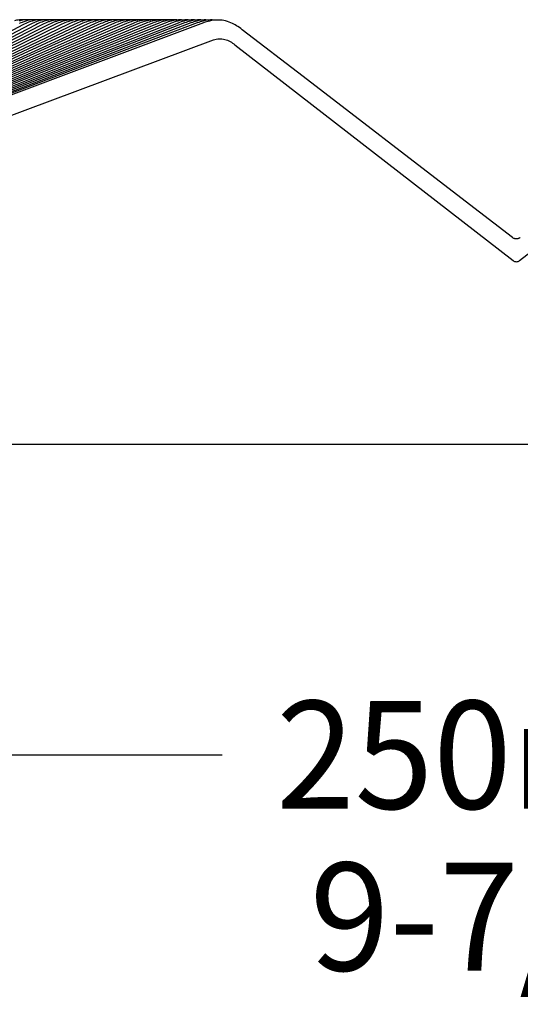
# Model space of a CAD drawing. Units: millimetres. Extents: x 0 to 297, y 0 to 210.
# Drawn here: x 197 to 208, y 162 to 185 of the extents above; entities that cross this region are included whole.
import ezdxf
from ezdxf.enums import TextEntityAlignment as Align

# ---------------------------------------------------------------- set-up
doc = ezdxf.new("R2010")
doc.units = ezdxf.units.MM
doc.header["$LTSCALE"] = 16.335
doc.layers.get('0').update_dxf_attribs({"linetype": 'CONTINUOUS'})
doc.layers.add('DTM_AXIS', color=7, linetype='CONTINUOUS')
doc.styles.get("Standard").update_dxf_attribs({"font": 'cgtime.ttf'})
doc.dimstyles.new('DIMSTYLE_1', dxfattribs={"dimtxt": 2.5, "dimasz": 3.5, "dimexe": 1.5, "dimexo": 1, "dimgap": 1.25, "dimtad": 0, "dimtih": 1, "dimtoh": 1, "dimdec": 3, "dimlfac": 2, "dimtxsty": 'Standard', "dimblk": '_FILLED', "dimblk1": '_FILLED', "dimblk2": '_FILLED', "dimcen": 0.09, "dimadec": 3, "dimazin": 2, "dimtp": 0.2, "dimtm": 0.2, "dimtfac": 1, "dimtdec": 3, "dimtofl": 0, "dimtmove": 0, "dimatfit": 3, "dimldrblk": '_FILLED', "dimfxl": 1, "dimtolj": 1, "dimarcsym": 0})

# ---------------------------------------------------------------- blocks, each defined once
blk = doc.blocks.new('_FILLED')
at = {"color": 0, "linetype": 'ByBlock'}
blk.add_solid([(0, 0), (-1, 0.2143), (-1, -0.2143)], dxfattribs=at)
blk = doc.blocks.new('*D1')
at = {"color": 2, "linetype": 'Continuous', "transparency": 16777216}
for p, q in [((145.766, 173.734), (145.766, 166.043)), ((270.766, 173.734), (270.766, 166.043)), ((145.766, 167.543), (201.452, 167.543)), ((270.766, 167.543), (215.081, 167.543))]:
    blk.add_line(p, q, dxfattribs=at)
at = {"color": 2, "linetype": 'Continuous', "transparency": 16777216, "xscale": 3.5, "yscale": 3.5, "zscale": 3.5, "rotation": 180}
blk.add_blockref('_FILLED', (145.766, 167.543), dxfattribs=at)
at = {"color": 2, "linetype": 'Continuous', "transparency": 16777216, "xscale": 3.5, "yscale": 3.5, "zscale": 3.5}
blk.add_blockref('_FILLED', (270.766, 167.543), dxfattribs=at)
at = {"color": 2, "linetype": 'Continuous', "transparency": 16777216}
for s, p, p2 in [('250', (202.702, 166.293), (208.159, 166.293)), ('mm', (208.159, 166.293), (213.831, 166.293)), ('9-7/8"', (203.48, 162.543), (213.052, 162.543))]:
    blk.add_text(s, height=2.5, dxfattribs=at).set_placement(p, p2, align=Align.FIT)

msp = doc.modelspace()

# ---------------------------------------------------------------- linework, layer by layer
at = {"color": 7, "linetype": 'Continuous'}
for p, q in [((196.81631, 184.57593), (196.77203, 184.57397)), ((196.86075, 184.57529), (196.81631, 184.57593)), ((196.90071, 184.57234), (196.86075, 184.57529)), ((196.96668, 184.57615), (196.92253, 184.57445)), ((197.01099, 184.57527), (196.96668, 184.57615)), ((197.04642, 184.57247), (197.01099, 184.57527)), ((197.11707, 184.57633), (197.07304, 184.57489)), ((197.16128, 184.5752), (197.11707, 184.57633)), ((197.19212, 184.5726), (197.16128, 184.5752)), ((197.26749, 184.57646), (197.22355, 184.57527)), ((197.3116, 184.57509), (197.26749, 184.57646)), ((197.33782, 184.57273), (197.3116, 184.57509)), ((197.41791, 184.57654), (197.37405, 184.5756)), ((197.46195, 184.57493), (197.41791, 184.57654)), ((197.48352, 184.57287), (197.46195, 184.57493)), ((197.52455, 184.57589), (197.48077, 184.57266)), ((197.56835, 184.57658), (197.52455, 184.57589)), ((197.61234, 184.57472), (197.56835, 184.57658)), ((197.62976, 184.57296), (197.61234, 184.57472)), ((197.67505, 184.57612), (197.63132, 184.57315)), ((197.7188, 184.57656), (197.67505, 184.57612)), ((197.76275, 184.57446), (197.7188, 184.57656)), ((197.77668, 184.57297), (197.76275, 184.57446)), ((197.82553, 184.5763), (197.78183, 184.57359)), ((197.86926, 184.5765), (197.82553, 184.5763)), ((197.91318, 184.57415), (197.86926, 184.5765)), ((197.92361, 184.57298), (197.91318, 184.57415)), ((197.976, 184.57644), (197.93232, 184.57397)), ((198.01972, 184.57639), (197.976, 184.57644)), ((198.06364, 184.57379), (198.01972, 184.57639)), ((198.07053, 184.57298), (198.06364, 184.57379)), ((198.12645, 184.57652), (198.08277, 184.5743)), ((198.17018, 184.57623), (198.12645, 184.57652)), ((198.21411, 184.57338), (198.17018, 184.57623)), ((198.21745, 184.57297), (198.21411, 184.57338)), ((198.2769, 184.57656), (198.2332, 184.57458)), ((198.32064, 184.57602), (198.2769, 184.57656)), ((198.36461, 184.57292), (198.32064, 184.57602)), ((198.38358, 184.57482), (198.34014, 184.5706)), ((198.42732, 184.57655), (198.38358, 184.57482)), ((198.47111, 184.57576), (198.42732, 184.57655)), ((198.50994, 184.57281), (198.47111, 184.57576)), ((198.53394, 184.575), (198.49045, 184.57102)), ((198.57772, 184.5765), (198.53394, 184.575)), ((198.62157, 184.57546), (198.57772, 184.5765)), ((198.65558, 184.57267), (198.62157, 184.57546)), ((198.68425, 184.57514), (198.6407, 184.57139)), ((198.72811, 184.57639), (198.68425, 184.57514)), ((198.77203, 184.5751), (198.72811, 184.57639)), ((198.80123, 184.57254), (198.77203, 184.5751)), ((198.83453, 184.57522), (198.7909, 184.57171)), ((198.87847, 184.57624), (198.83453, 184.57522)), ((198.92249, 184.5747), (198.87847, 184.57624)), ((198.94687, 184.57242), (198.92249, 184.5747)), ((198.98476, 184.57526), (198.94104, 184.57198)), ((199.0288, 184.57603), (198.98476, 184.57526)), ((199.0479, 184.5667), (199.00519, 184.5588)), ((199.07294, 184.57424), (199.0288, 184.57603)), ((199.09111, 184.5722), (199.0479, 184.5667)), ((199.09251, 184.57229), (199.07294, 184.57424)), ((199.1978, 184.56708), (199.15499, 184.55938)), ((199.22338, 184.57373), (199.17911, 184.57578)), ((199.24113, 184.57236), (199.1978, 184.56708)), ((199.23891, 184.57209), (199.22338, 184.57373)), ((199.34762, 184.56741), (199.3047, 184.55991)), ((199.37381, 184.57317), (199.3294, 184.57548)), ((199.39108, 184.57248), (199.34762, 184.56741)), ((199.38564, 184.57185), (199.37381, 184.57317)), ((199.49735, 184.56768), (199.4543, 184.56038)), ((199.52422, 184.57255), (199.47965, 184.57513)), ((199.54096, 184.57255), (199.49735, 184.56768)), ((199.53237, 184.57159), (199.52422, 184.57255)), ((199.97407, 184.57028), (199.92923, 184.57373)), ((200.10224, 184.56906), (200.06627, 184.56419)), ((200.11509, 184.57019), (200.07889, 184.57316)), ((200.13885, 184.57226), (200.10224, 184.56906)), ((200.25112, 184.57091), (200.2133, 184.57327)), ((200.25104, 184.56898), (200.21492, 184.56424)), ((200.28784, 184.57203), (200.25104, 184.56898)), ((200.26093, 184.5698), (200.25112, 184.57091)), ((200.4008, 184.57011), (200.36273, 184.57269)), ((200.39971, 184.56884), (200.36342, 184.56424)), ((200.43672, 184.57175), (200.39971, 184.56884)), ((200.40678, 184.5694), (200.4008, 184.57011)), ((200.54825, 184.56866), (200.51176, 184.56418)), ((200.58546, 184.57142), (200.54825, 184.56866)), ((200.69663, 184.56841), (200.65995, 184.56406)), ((200.69787, 184.5685), (200.66133, 184.57137)), ((200.73408, 184.57104), (200.69663, 184.56841)), ((200.84485, 184.56812), (200.80796, 184.56389)), ((200.84297, 184.5679), (200.81047, 184.57062)), ((200.95951, 184.56982), (200.92083, 184.57121)), ((200.99289, 184.56777), (200.95578, 184.56366)), ((200.98832, 184.56726), (200.95951, 184.56982)), ((201.10843, 184.56897), (201.06943, 184.57055)), ((201.14137, 184.56741), (201.10393, 184.56344)), ((201.13364, 184.56659), (201.10843, 184.56897)), ((201.25798, 184.56799), (201.21861, 184.56982)), ((201.27891, 184.56589), (201.25798, 184.56799)), ((199.23635, 184.49002), (191.29182, 181.07432)), ((199.38584, 184.49154), (191.3421, 181.07506)), ((199.98252, 184.49676), (191.54273, 181.07767)), ((200.13135, 184.49786), (191.59276, 181.07825)), ((200.28003, 184.49889), (191.64274, 181.0788)), ((200.42856, 184.49984), (191.69266, 181.07931)), ((200.57694, 184.50071), (191.74252, 181.0798)), ((200.72515, 184.5015), (191.79233, 181.08026)), ((200.87319, 184.50222), (191.84207, 181.08068)), ((201.02106, 184.50285), (191.89175, 181.08108)), ((196.79103, 184.55405), (196.74802, 184.54229)), ((196.78281, 184.50046), (196.74938, 184.48528)), ((196.94192, 184.55535), (196.89903, 184.54391)), ((196.93436, 184.50309), (196.90086, 184.48814)), ((197.09275, 184.55658), (197.04998, 184.54545)), ((197.08578, 184.50558), (197.05223, 184.49087)), ((197.24352, 184.55773), (197.20085, 184.5469)), ((197.23709, 184.50794), (197.20347, 184.49346)), ((197.39424, 184.55882), (197.35164, 184.54828)), ((197.38827, 184.51019), (197.3546, 184.49593)), ((197.54489, 184.55984), (197.50237, 184.54957)), ((197.53933, 184.51231), (197.50561, 184.49827)), ((197.69549, 184.56079), (197.65301, 184.5508)), ((197.69027, 184.51433), (197.6565, 184.5005)), ((197.84603, 184.56168), (197.80358, 184.55195)), ((197.84109, 184.51624), (197.80727, 184.50262)), ((197.9965, 184.56251), (197.95408, 184.55303)), ((197.99179, 184.51805), (197.95792, 184.50464)), ((198.14691, 184.56327), (198.10449, 184.55404)), ((198.14237, 184.51976), (198.10846, 184.50654)), ((198.29283, 184.52137), (198.25888, 184.50835)), ((198.44316, 184.52289), (198.40918, 184.51007)), ((198.59337, 184.52433), (198.55936, 184.51169)), ((198.74346, 184.52568), (198.70941, 184.51322)), ((198.89342, 184.52694), (198.85934, 184.51466)), ((199.04325, 184.52812), (199.00915, 184.51602)), ((199.19295, 184.52922), (199.15883, 184.51729)), ((199.34252, 184.53025), (199.30838, 184.51849)), ((199.49195, 184.5312), (199.45779, 184.5196)), ((199.64321, 184.53269), (199.60865, 184.52119)), ((199.79217, 184.53343), (199.75764, 184.52209)), ((199.94098, 184.53409), (199.90649, 184.52291)), ((200.08964, 184.53468), (200.05518, 184.52367)), ((200.23814, 184.5352), (200.20372, 184.52434)), ((200.38648, 184.53565), (200.3521, 184.52495)), ((200.53464, 184.53602), (200.50031, 184.52548)), ((200.68262, 184.53633), (200.64835, 184.52593)), ((200.83042, 184.53657), (200.7962, 184.52631)), ((200.97802, 184.53673), (200.94387, 184.52662)), ((201.69359, 184.48722), (201.65309, 184.50576)), ((201.78456, 184.43622), (201.7536, 184.45492)), ((203.32625, 183.26015), (201.91732, 184.34454)), ((187.47507, 178.96605), (201.25078, 184.10667)), ((201.74645, 183.99763), (208.19103, 178.99563)), ((208.34162, 178.99563), (214.7862, 183.99763)), ((208.30988, 179.50467), (208.29706, 179.5014)), ((270.76633, 174.73401), (145.76633, 174.73401))]:
    msp.add_line(p, q, dxfattribs=at)
for points in [[(196.77203, 184.57397), (196.72774, 184.56941), (196.68367, 184.56229), (196.64012, 184.55269)], [(196.92253, 184.57445), (196.87837, 184.57018), (196.83444, 184.56335), (196.79103, 184.55405)], [(197.07304, 184.57489), (197.029, 184.57088), (196.9852, 184.56434), (196.94192, 184.55535)], [(197.22355, 184.57527), (197.17961, 184.57153), (197.13592, 184.56527), (197.09275, 184.55658)], [(197.37405, 184.5756), (197.33021, 184.57213), (197.2866, 184.56614), (197.24352, 184.55773)], [(197.48077, 184.57266), (197.43724, 184.56695), (197.39424, 184.55882)], [(197.63132, 184.57315), (197.58784, 184.5677), (197.54489, 184.55984)], [(197.78183, 184.57359), (197.73839, 184.56839), (197.69549, 184.56079)], [(197.93232, 184.57397), (197.8889, 184.56902), (197.84603, 184.56168)], [(198.08277, 184.5743), (198.03936, 184.5696), (197.9965, 184.56251)], [(198.2332, 184.57458), (198.18978, 184.57013), (198.14691, 184.56327)], [(198.34014, 184.5706), (198.29725, 184.56398), (198.25482, 184.55499)], [(198.49045, 184.57102), (198.44753, 184.56464), (198.40507, 184.55588)], [(198.6407, 184.57139), (198.59773, 184.56523), (198.55523, 184.5567)], [(198.7909, 184.57171), (198.74786, 184.56578), (198.70531, 184.55746)], [(198.94104, 184.57198), (198.89792, 184.56626), (198.85529, 184.55816)], [(199.17911, 184.57578), (199.13495, 184.57525), (199.09111, 184.5722)], [(199.3294, 184.57548), (199.28509, 184.57519), (199.24113, 184.57236)], [(199.47965, 184.57513), (199.43518, 184.57508), (199.39108, 184.57248)], [(199.62986, 184.57472), (199.58522, 184.57493), (199.54096, 184.57255)], [(199.69076, 184.57257), (199.647, 184.56791), (199.6038, 184.56079)], [(199.67907, 184.57133), (199.67463, 184.57187), (199.62986, 184.57472)], [(199.78005, 184.57427), (199.73521, 184.57472), (199.69076, 184.57257)], [(199.84046, 184.57257), (199.79715, 184.56818), (199.75442, 184.56142)], [(199.8256, 184.57107), (199.82502, 184.57114), (199.78005, 184.57427)], [(199.92923, 184.57373), (199.88459, 184.57448), (199.84046, 184.57257)], [(199.98967, 184.57244), (199.94617, 184.56823), (199.90328, 184.56163)], [(200.07889, 184.57316), (200.03401, 184.57415), (199.98967, 184.57244)], [(200.2133, 184.57327), (200.17593, 184.5737), (200.13885, 184.57226)], [(200.36273, 184.57269), (200.32513, 184.57331), (200.28784, 184.57203)], [(200.51208, 184.57205), (200.47423, 184.57286), (200.43672, 184.57175)], [(200.55261, 184.56898), (200.55041, 184.56925), (200.51208, 184.57205)], [(200.66133, 184.57137), (200.62322, 184.57236), (200.58546, 184.57142)], [(200.81047, 184.57062), (200.77209, 184.57181), (200.73408, 184.57104)], [(200.92083, 184.57121), (200.88254, 184.5706), (200.84485, 184.56812)], [(201.06943, 184.57055), (201.03085, 184.57011), (200.99289, 184.56777)], [(201.21861, 184.56982), (201.17967, 184.56958), (201.14137, 184.56741)], [(201.29034, 184.56704), (201.25248, 184.56322), (201.21535, 184.55763), (201.1793, 184.55038)], [(201.44862, 184.56251), (201.40823, 184.56688), (201.36844, 184.569), (201.32908, 184.56901), (201.29034, 184.56704)], [(198.70941, 184.51322), (198.67522, 184.49959), (198.64094, 184.48479), (187.49482, 179.44567)], [(198.55936, 184.51169), (198.5252, 184.49788), (198.49094, 184.48289), (187.49549, 179.44698)], [(198.85934, 184.51466), (198.82513, 184.50122), (198.79081, 184.4866), (191.1407, 181.07192)], [(199.00915, 184.51602), (198.97491, 184.50275), (198.94057, 184.48831), (191.19112, 181.07275)], [(199.15883, 184.51729), (199.12457, 184.5042), (199.09021, 184.48993), (191.24149, 181.07355)], [(199.60865, 184.52119), (199.57396, 184.5085), (199.53917, 184.49462), (191.39233, 181.07576)], [(199.75764, 184.52209), (199.72298, 184.50957), (199.68821, 184.49586), (191.44251, 181.07643)], [(199.90649, 184.52291), (199.87186, 184.51057), (199.83712, 184.49703), (191.49265, 181.07707)], [(196.90086, 184.48814), (196.86723, 184.47202), (196.83349, 184.45472), (191.55121, 181.6295)], [(197.05223, 184.49087), (197.01853, 184.47498), (196.98473, 184.45791), (191.61894, 181.63114)], [(197.20347, 184.49346), (197.16971, 184.47781), (197.13585, 184.46097), (191.68661, 181.63271)], [(197.3546, 184.49593), (197.32078, 184.4805), (197.28686, 184.46388), (191.75423, 181.63421)], [(197.50561, 184.49827), (197.47174, 184.48306), (197.43777, 184.46667), (191.82179, 181.63566)], [(197.6565, 184.5005), (197.62258, 184.48551), (197.58856, 184.46933), (191.88931, 181.63704)], [(197.80727, 184.50262), (197.7733, 184.48784), (197.73924, 184.47186), (191.95676, 181.63837)], [(197.95792, 184.50464), (197.92392, 184.49005), (197.8898, 184.47429), (192.02417, 181.63965)], [(198.10846, 184.50654), (198.07441, 184.49216), (198.04026, 184.4766), (192.09152, 181.64087)], [(198.25888, 184.50835), (198.22479, 184.49417), (198.1906, 184.4788), (192.15882, 181.64204)], [(198.40918, 184.51007), (198.37505, 184.49607), (198.34083, 184.4809), (192.22606, 181.64316)], [(196.83657, 184.52261), (196.81609, 184.5145), (196.78281, 184.50046)], [(196.89903, 184.54391), (196.85666, 184.53007), (196.83656, 184.52261)], [(196.9882, 184.52484), (196.9677, 184.51688), (196.93436, 184.50309)], [(197.04998, 184.54545), (197.00772, 184.53194), (196.9882, 184.52484)], [(197.13971, 184.52694), (197.11919, 184.51914), (197.08578, 184.50558)], [(197.20085, 184.5469), (197.15869, 184.53371), (197.13971, 184.52694)], [(197.2911, 184.52893), (197.27056, 184.52128), (197.23709, 184.50794)], [(197.35164, 184.54828), (197.30957, 184.53539), (197.2911, 184.52893)], [(197.44236, 184.53081), (197.4218, 184.5233), (197.38827, 184.51019)], [(197.50237, 184.54957), (197.46036, 184.53698), (197.44236, 184.53081)], [(197.59349, 184.53258), (197.57291, 184.52521), (197.53933, 184.51231)], [(197.65301, 184.5508), (197.61106, 184.53848), (197.59349, 184.53258)], [(197.7445, 184.53425), (197.72391, 184.52701), (197.69027, 184.51433)], [(197.80358, 184.55195), (197.76167, 184.5399), (197.7445, 184.53425)], [(197.89539, 184.53582), (197.87478, 184.52871), (197.84109, 184.51624)], [(197.95408, 184.55303), (197.91219, 184.54124), (197.89538, 184.53582)], [(198.04614, 184.53729), (198.02552, 184.53032), (197.99179, 184.51805)], [(198.10449, 184.55404), (198.06262, 184.5425), (198.04614, 184.53729)], [(198.19678, 184.53867), (198.17614, 184.53183), (198.14237, 184.51976)], [(198.25482, 184.55499), (198.21294, 184.54369), (198.19678, 184.53867)], [(198.34728, 184.53997), (198.32664, 184.53325), (198.29283, 184.52137)], [(198.40507, 184.55588), (198.36318, 184.54481), (198.34728, 184.53997)], [(198.49766, 184.54118), (198.47701, 184.53458), (198.44316, 184.52289)], [(198.55523, 184.5567), (198.51331, 184.54586), (198.49766, 184.54118)], [(198.64791, 184.54231), (198.62725, 184.53583), (198.59337, 184.52433)], [(198.70531, 184.55746), (198.66334, 184.54683), (198.64791, 184.54231)], [(198.79803, 184.54336), (198.77737, 184.53699), (198.74346, 184.52568)], [(198.85529, 184.55816), (198.81327, 184.54774), (198.79802, 184.54336)], [(198.94801, 184.54433), (198.92736, 184.53808), (198.89342, 184.52694)], [(199.00519, 184.5588), (198.96309, 184.54859), (198.94801, 184.54433)], [(199.09786, 184.54522), (199.07721, 184.53908), (199.04325, 184.52812)], [(199.15499, 184.55938), (199.11281, 184.54937), (199.09786, 184.54522)], [(199.24758, 184.54605), (199.22694, 184.54002), (199.19295, 184.52922)], [(199.30838, 184.51849), (199.2741, 184.50556), (199.23635, 184.49002)], [(199.3047, 184.55991), (199.26241, 184.55008), (199.24758, 184.54604)], [(199.39715, 184.54679), (199.37652, 184.54087), (199.34252, 184.53025)], [(199.45779, 184.5196), (199.4235, 184.50685), (199.38584, 184.49154)], [(199.4543, 184.56038), (199.41191, 184.55073), (199.39715, 184.54679)], [(199.54658, 184.54747), (199.52597, 184.54166), (199.49195, 184.5312)], [(199.6038, 184.56079), (199.56128, 184.55133), (199.54658, 184.54747)], [(199.69924, 184.54898), (199.67762, 184.54304), (199.64321, 184.53269)], [(199.75442, 184.56142), (199.71239, 184.55233), (199.69924, 184.54898)], [(199.84805, 184.54942), (199.82656, 184.54361), (199.79217, 184.53343)], [(199.90328, 184.56163), (199.86113, 184.5527), (199.84805, 184.54942)], [(199.9967, 184.54979), (199.97535, 184.54411), (199.94098, 184.53409)], [(200.05518, 184.52367), (200.02059, 184.51148), (199.98252, 184.49676)], [(200.06627, 184.56419), (200.03084, 184.5577), (199.9967, 184.54979)], [(200.14519, 184.5501), (200.12397, 184.54455), (200.08964, 184.53468)], [(200.20372, 184.52434), (200.16916, 184.51232), (200.13135, 184.49786)], [(200.21492, 184.56424), (200.17935, 184.55787), (200.14519, 184.5501)], [(200.2935, 184.55034), (200.27243, 184.54491), (200.23814, 184.5352)], [(200.3521, 184.52495), (200.31759, 184.51308), (200.28003, 184.49889)], [(200.36342, 184.56424), (200.3277, 184.55799), (200.2935, 184.55034)], [(200.44163, 184.55052), (200.42073, 184.54521), (200.38648, 184.53565)], [(200.50031, 184.52548), (200.46585, 184.51377), (200.42856, 184.49984)], [(200.51176, 184.56418), (200.4759, 184.55804), (200.44163, 184.55052)], [(200.58958, 184.55063), (200.56884, 184.54544), (200.53464, 184.53602)], [(200.64835, 184.52593), (200.61394, 184.51438), (200.57694, 184.50071)], [(200.65995, 184.56406), (200.62391, 184.55804), (200.58957, 184.55063)], [(200.73732, 184.55067), (200.71677, 184.54561), (200.68262, 184.53633)], [(200.7962, 184.52631), (200.76186, 184.51492), (200.72515, 184.5015)], [(200.80796, 184.56389), (200.77175, 184.55798), (200.73732, 184.55067)], [(200.88487, 184.55064), (200.86451, 184.5457), (200.83042, 184.53657)], [(200.94387, 184.52662), (200.90959, 184.51537), (200.87319, 184.50222)], [(200.95578, 184.56366), (200.91939, 184.55785), (200.88487, 184.55064)], [(201.0322, 184.55055), (201.01205, 184.54573), (200.97802, 184.53673)], [(201.1793, 184.55038), (201.15938, 184.54568), (201.12542, 184.53682), (201.09134, 184.52685), (201.05713, 184.51575), (201.02106, 184.50285)], [(201.10393, 184.56344), (201.06724, 184.55773), (201.0322, 184.55055)], [(201.5303, 184.54689), (201.4894, 184.55585), (201.44862, 184.56251)], [(201.65309, 184.50576), (201.61245, 184.52184), (201.57144, 184.53556), (201.5303, 184.54689)], [(201.7536, 184.45492), (201.73384, 184.46621), (201.69359, 184.48722)], [(201.85064, 184.39296), (201.81751, 184.41523), (201.78456, 184.43622)], [(201.91732, 184.34454), (201.88392, 184.3694), (201.85064, 184.39296)], [(208.17487, 179.52932), (206.98086, 180.44793), (203.32625, 183.26015)], [(208.29723, 179.50143), (208.28435, 179.49929), (208.27133, 179.49829), (208.25828, 179.49842), (208.24528, 179.49969), (208.23245, 179.50208), (208.21987, 179.50558), (208.20764, 179.51016), (208.19586, 179.51578), (208.18461, 179.52241), (208.17487, 179.52931)], [(208.35778, 179.52932), (208.35625, 179.52816), (208.34547, 179.52079), (208.33409, 179.51439), (208.3222, 179.50901), (208.30988, 179.50467)]]:
    msp.add_lwpolyline(points, dxfattribs=at)
for points, knots in [([(201.25078, 184.10667), (201.29218, 184.12211), (201.38016, 184.14149), (201.51405, 184.12594), (201.63763, 184.07435), (201.71148, 184.02478), (201.74645, 183.99763)], [0, 0, 0, 0, 0.24979173, 0.49956841, 0.74967353, 1, 1, 1, 1]), ([(208.19103, 178.99563), (208.21203, 178.97934), (208.26633, 178.9595), (208.32062, 178.97934), (208.34162, 178.99563)], [0, 0, 0, 0, 0.49999704, 1, 1, 1, 1])]:
    msp.add_open_spline(points, degree=3, knots=knots, dxfattribs=at)
at = {"layer": 'DTM_AXIS', "color": 7, "linetype": 'Continuous'}
for p, q in [((196.77203, 184.57397), (196.75498, 184.57222)), ((196.81631, 184.57593), (196.77203, 184.57397)), ((196.86075, 184.57529), (196.81631, 184.57593)), ((196.90071, 184.57234), (196.86075, 184.57529)), ((196.92253, 184.57445), (196.90071, 184.57234)), ((196.96668, 184.57615), (196.92253, 184.57445)), ((197.01099, 184.57527), (196.96668, 184.57615)), ((197.04642, 184.57247), (197.01099, 184.57527)), ((197.07304, 184.57489), (197.04642, 184.57247)), ((197.11707, 184.57633), (197.07304, 184.57489)), ((197.16128, 184.5752), (197.11707, 184.57633)), ((197.19212, 184.5726), (197.16128, 184.5752)), ((197.22355, 184.57527), (197.19212, 184.5726)), ((197.26749, 184.57646), (197.22355, 184.57527)), ((197.3116, 184.57509), (197.26749, 184.57646)), ((197.33782, 184.57273), (197.3116, 184.57509)), ((197.37405, 184.5756), (197.33782, 184.57273)), ((197.41791, 184.57654), (197.37405, 184.5756)), ((197.46195, 184.57493), (197.41791, 184.57654)), ((197.48352, 184.57287), (197.46195, 184.57493)), ((197.52455, 184.57589), (197.48077, 184.57266)), ((197.56835, 184.57658), (197.52455, 184.57589)), ((197.61234, 184.57472), (197.56835, 184.57658)), ((197.62976, 184.57296), (197.61234, 184.57472)), ((197.67505, 184.57612), (197.63132, 184.57315)), ((197.7188, 184.57656), (197.67505, 184.57612)), ((197.76275, 184.57446), (197.7188, 184.57656)), ((197.77668, 184.57297), (197.76275, 184.57446)), ((197.78183, 184.57359), (197.77668, 184.57297)), ((197.82553, 184.5763), (197.78183, 184.57359)), ((197.86926, 184.5765), (197.82553, 184.5763)), ((197.91318, 184.57415), (197.86926, 184.5765)), ((197.92361, 184.57298), (197.91318, 184.57415)), ((197.93232, 184.57397), (197.92361, 184.57298)), ((197.976, 184.57644), (197.93232, 184.57397)), ((198.01972, 184.57639), (197.976, 184.57644)), ((198.06364, 184.57379), (198.01972, 184.57639)), ((198.07053, 184.57298), (198.06364, 184.57379)), ((198.08277, 184.5743), (198.07053, 184.57298)), ((198.12645, 184.57652), (198.08277, 184.5743)), ((198.17018, 184.57623), (198.12645, 184.57652)), ((198.21411, 184.57338), (198.17018, 184.57623)), ((198.2332, 184.57458), (198.21745, 184.57297)), ((198.2769, 184.57656), (198.2332, 184.57458)), ((198.32064, 184.57602), (198.2769, 184.57656)), ((198.36461, 184.57292), (198.32064, 184.57602)), ((198.38358, 184.57482), (198.36429, 184.57294)), ((198.42732, 184.57655), (198.38358, 184.57482)), ((198.47111, 184.57576), (198.42732, 184.57655)), ((198.50994, 184.57281), (198.47111, 184.57576)), ((198.53394, 184.575), (198.50994, 184.57281)), ((198.57772, 184.5765), (198.53394, 184.575)), ((198.62157, 184.57546), (198.57772, 184.5765)), ((198.65558, 184.57267), (198.62157, 184.57546)), ((198.68425, 184.57514), (198.65558, 184.57267)), ((198.72811, 184.57639), (198.68425, 184.57514)), ((198.77203, 184.5751), (198.72811, 184.57639)), ((198.80123, 184.57254), (198.77203, 184.5751)), ((198.83453, 184.57522), (198.80123, 184.57254)), ((198.87847, 184.57624), (198.83453, 184.57522)), ((198.92249, 184.5747), (198.87847, 184.57624)), ((198.94687, 184.57242), (198.92249, 184.5747)), ((198.98476, 184.57526), (198.94687, 184.57242)), ((199.0288, 184.57603), (198.98476, 184.57526)), ((199.07294, 184.57424), (199.0288, 184.57603)), ((199.09251, 184.57229), (199.07294, 184.57424)), ((199.22338, 184.57373), (199.17911, 184.57578)), ((199.23891, 184.57209), (199.22338, 184.57373)), ((199.37381, 184.57317), (199.3294, 184.57548)), ((199.38564, 184.57185), (199.37381, 184.57317)), ((199.39108, 184.57248), (199.38564, 184.57185)), ((199.52422, 184.57255), (199.47965, 184.57513)), ((199.53237, 184.57159), (199.52422, 184.57255)), ((199.54096, 184.57255), (199.53237, 184.57159)), ((199.69076, 184.57257), (199.67907, 184.57133)), ((199.84046, 184.57257), (199.8256, 184.57107)), ((199.97407, 184.57028), (199.92923, 184.57373)), ((199.98967, 184.57244), (199.97032, 184.57057)), ((200.11509, 184.57019), (200.07889, 184.57316)), ((200.13885, 184.57226), (200.11509, 184.57019)), ((200.25112, 184.57091), (200.2133, 184.57327)), ((200.26093, 184.5698), (200.25112, 184.57091)), ((200.28784, 184.57203), (200.26093, 184.5698)), ((200.4008, 184.57011), (200.36273, 184.57269)), ((200.40678, 184.5694), (200.4008, 184.57011)), ((200.43672, 184.57175), (200.40678, 184.5694)), ((200.58546, 184.57142), (200.55261, 184.56898)), ((200.69787, 184.5685), (200.66133, 184.57137)), ((200.73408, 184.57104), (200.69787, 184.5685)), ((200.84297, 184.5679), (200.81047, 184.57062)), ((200.95951, 184.56982), (200.92083, 184.57121)), ((200.98832, 184.56726), (200.95951, 184.56982)), ((201.10843, 184.56897), (201.06943, 184.57055)), ((201.13364, 184.56659), (201.10843, 184.56897)), ((201.14137, 184.56741), (201.13364, 184.56659)), ((201.25798, 184.56799), (201.21861, 184.56982)), ((201.27891, 184.56589), (201.25798, 184.56799)), ((201.69359, 184.48722), (201.65309, 184.50576)), ((201.78456, 184.43622), (201.7536, 184.45492))]:
    msp.add_line(p, q, dxfattribs=at)
for points in [[(199.17911, 184.57578), (199.13495, 184.57525), (199.09111, 184.5722)], [(199.3294, 184.57548), (199.28509, 184.57519), (199.24113, 184.57236)], [(199.47965, 184.57513), (199.43518, 184.57508), (199.39108, 184.57248)], [(199.62986, 184.57472), (199.58522, 184.57493), (199.54096, 184.57255)], [(199.67907, 184.57133), (199.67463, 184.57187), (199.62986, 184.57472)], [(199.78005, 184.57427), (199.73521, 184.57472), (199.69076, 184.57257)], [(199.8256, 184.57107), (199.82502, 184.57114), (199.78005, 184.57427)], [(199.92923, 184.57373), (199.88459, 184.57448), (199.84046, 184.57257)], [(200.07889, 184.57316), (200.03401, 184.57415), (199.98967, 184.57244)], [(200.2133, 184.57327), (200.17593, 184.5737), (200.13885, 184.57226)], [(200.36273, 184.57269), (200.32513, 184.57331), (200.28784, 184.57203)], [(200.51208, 184.57205), (200.47423, 184.57286), (200.43672, 184.57175)], [(200.55261, 184.56898), (200.55041, 184.56925), (200.51208, 184.57205)], [(200.66133, 184.57137), (200.62322, 184.57236), (200.58546, 184.57142)], [(200.81047, 184.57062), (200.77209, 184.57181), (200.73408, 184.57104)], [(200.92083, 184.57121), (200.88254, 184.5706), (200.84485, 184.56812), (200.84297, 184.5679)], [(201.06943, 184.57055), (201.03085, 184.57011), (200.99289, 184.56777), (200.98832, 184.56726)], [(201.21861, 184.56982), (201.17967, 184.56958), (201.14137, 184.56741)], [(201.44862, 184.56251), (201.40823, 184.56688), (201.36844, 184.569), (201.32908, 184.56901), (201.29034, 184.56704), (201.27891, 184.56589)], [(201.5303, 184.54689), (201.4894, 184.55585), (201.44862, 184.56251)], [(201.65309, 184.50576), (201.61245, 184.52184), (201.57144, 184.53556), (201.5303, 184.54689)], [(201.7536, 184.45492), (201.73384, 184.46621), (201.69359, 184.48722)], [(201.85064, 184.39296), (201.81751, 184.41523), (201.78456, 184.43622)], [(201.92314, 184.34007), (201.91732, 184.34454), (201.88392, 184.3694), (201.85064, 184.39296)]]:
    msp.add_lwpolyline(points, dxfattribs=at)

# ---------------------------------------------------------------- dimensions: what is measured, and where the dimension line sits
at = {"color": 2, "linetype": 'Continuous'}
dim = msp.add_linear_dim(base=(145.76633, 167.54349), p1=(270.76633, 174.73401), p2=(145.76633, 174.73401), angle=180, text='<>mm\\P9-7/8"', dimstyle='DIMSTYLE_1', dxfattribs=at)
dim.commit()
dim.dimension.update_dxf_attribs({"geometry": '*D1', "text_midpoint": (208.26633, 165.66849), "dimtype": 160})

doc.saveas('drawing.dxf')
